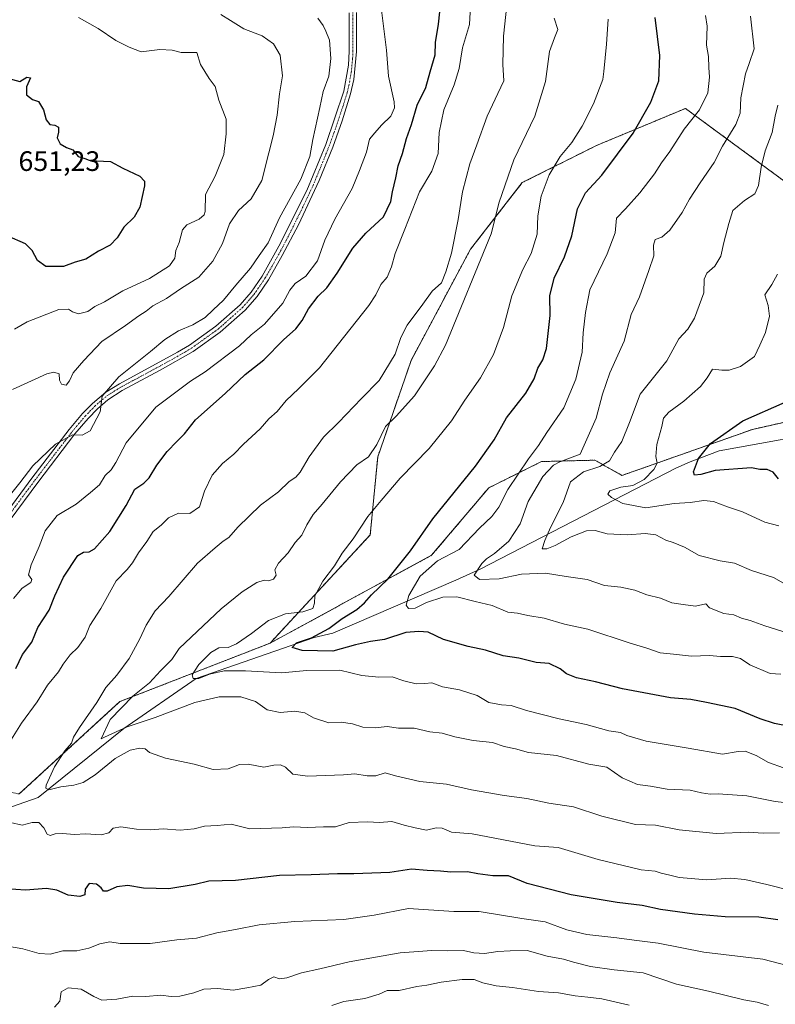
# Model space of a CAD drawing. Units: metres. Extents: x 621618 to 625086, y 4699420 to 4701794.
# Drawn here: x 624364 to 624634, y 4700218 to 4700569 of the extents above; entities that cross this region are included whole.
import ezdxf
from ezdxf.enums import TextEntityAlignment as Align

# ---------------------------------------------------------------- set-up
doc = ezdxf.new("R2010")
doc.units = ezdxf.units.M
doc.header["$MEASUREMENT"] = 0
doc.linetypes.add('TRAZO_Y_PUNTO', pattern=[1, 0.5, -0.25, 0, -0.25])
doc.linetypes.add('TRAZOS', pattern=[0.75, 0.5, -0.25])
for name, color, linetype, lineweight in [('Arbolado forestal', 92, 'TRAZOS', 0), ('Arbolado forestal CxS', 92, 'Continuous', 0), ('Camino', 19, 'Continuous', 0), ('Camino Cxs', 19, 'Continuous', 0), ('Camino eje', 39, 'TRAZO_Y_PUNTO', 13), ('Corriente natural lineal', 142, 'Continuous', 13), ('Curva de nivel maestra', 36, 'Continuous', 30), ('Curva de nivel normal', 36, 'Continuous', 0), ('Matorral', 135, 'Continuous', 0), ('Matorral CxS', 135, 'Continuous', 0), ('Rótulo de punto de cota en terreno', 19, 'Continuous', 0)]:
    doc.layers.add(name, color=color, linetype=linetype, lineweight=lineweight)
doc.styles.add('Arial', font='txt', dxfattribs={"height": 0.2})

# ---------------------------------------------------------------- blocks, each defined once
blk = doc.blocks.new('*U153')
at = {"layer": 'Arbolado forestal CxS', "color": 92, "linetype": 'Continuous', "lineweight": 0}
blk.add_polyline3d([(624364.1, 4700293.43, 618.19), (624400.01, 4700326.38, 610.86), (624453.53, 4700347.19, 602.64), (624511.16, 4700378.54, 596.62), (624531.49, 4700402.56, 598.07), (624550.3, 4700411.94, 592.06), (624569.35, 4700412.44, 586.51), (624579.02, 4700406.98, 582.23), (624625.6, 4700423.43, 572.69), (624676.75, 4700434.92, 563.12)], dxfattribs=at)
blk = doc.blocks.new('*U163')
at = {"layer": 'Curva de nivel normal', "color": 36, "linetype": 'Continuous', "lineweight": 0}
blk.add_polyline3d([(624645.27, 4700289.45, 610), (624633.58, 4700290.79, 610), (624623.52, 4700292.82, 610), (624613.35, 4700293.46, 610), (624610.5, 4700293.33, 610), (624607.39, 4700293.89, 610), (624603.33, 4700294.83, 610), (624595.14, 4700295.15, 610), (624589.17, 4700296.22, 610), (624584.61, 4700296.81, 610), (624579.04, 4700299.14, 610), (624573.65, 4700302.93, 610), (624567.15, 4700304.01, 610), (624555.72, 4700307.15, 610), (624545.66, 4700308.24, 610), (624541.04, 4700309.58, 610), (624537.04, 4700310.34, 610), (624532.8, 4700311.73, 610), (624525.97, 4700312.51, 610), (624519.43, 4700313.79, 610), (624514.94, 4700315.14, 610), (624510.48, 4700315.63, 610), (624504.93, 4700316.94, 610), (624499.37, 4700316.94, 610), (624495.27, 4700317.51, 610), (624490.96, 4700317.06, 610), (624486.66, 4700317.22, 610), (624482.88, 4700318.39, 610), (624478.95, 4700318.99, 610), (624474.49, 4700318.75, 610), (624468.99, 4700320.58, 610), (624465.94, 4700322.42, 610), (624462.35, 4700322.95, 610), (624457.18, 4700322.45, 610), (624452.55, 4700323.48, 610), (624448.3, 4700326.45, 610), (624443.16, 4700328.09, 610), (624435.39, 4700328.02, 610), (624426.73, 4700326.06, 610), (624412.56, 4700320.69, 610), (624402.62, 4700317.35, 610), (624394.56, 4700313.64, 610), (624393.31, 4700313.13, 610), (624396.54, 4700320.02, 610), (624404.67, 4700328.33, 610), (624410.57, 4700333.02, 610), (624414.45, 4700337.33, 610), (624418.5, 4700341.42, 610), (624421.12, 4700345.3, 610), (624436.09, 4700359.42, 610), (624443.58, 4700365.49, 610), (624448.88, 4700368.85, 610), (624451.39, 4700369.7, 610), (624453.03, 4700369.42, 610), (624454.81, 4700369.98, 610), (624455.7, 4700371.47, 610), (624455.26, 4700373.37, 610), (624456.56, 4700375.74, 610), (624460.04, 4700379.42, 610), (624462.45, 4700383.09, 610), (624464.92, 4700385.75, 610), (624466.68, 4700389.42, 610), (624468.88, 4700393.09, 610), (624472.14, 4700396.75, 610), (624478.68, 4700404.75, 610), (624484.43, 4700410.73, 610), (624488.66, 4700413.67, 610), (624491.6, 4700418.06, 610), (624494.75, 4700424.42, 610), (624498.54, 4700428.09, 610), (624505.04, 4700435.42, 610), (624512.21, 4700446.1, 610), (624516.14, 4700453.48, 610), (624532.41, 4700493.14, 610), (624535.25, 4700504.41, 610), (624540.44, 4700519.49, 610), (624547.95, 4700535.08, 610), (624551.77, 4700547.5, 610), (624553.22, 4700558.13, 610), (624554.96, 4700563.03, 610), (624556.17, 4700565.94, 610), (624554.82, 4700570.05, 610)], dxfattribs=at)
blk = doc.blocks.new('*U166')
at = {"layer": 'Curva de nivel normal', "color": 36, "linetype": 'Continuous', "lineweight": 0}
blk.add_polyline3d([(624635.23, 4700279.55, 615), (624629.4, 4700279.49, 615), (624624.14, 4700279.83, 615), (624612.6, 4700279.3, 615), (624599.38, 4700280.65, 615), (624590.92, 4700282.28, 615), (624583.89, 4700282.6, 615), (624571.78, 4700285.52, 615), (624561.7, 4700288.82, 615), (624552.96, 4700290.15, 615), (624545.14, 4700291.82, 615), (624536.97, 4700292.91, 615), (624525.42, 4700294.91, 615), (624516.41, 4700296.92, 615), (624506.92, 4700297.9, 615), (624498.28, 4700299.9, 615), (624494.62, 4700300.99, 615), (624491.29, 4700299.86, 615), (624488.22, 4700299.88, 615), (624483.78, 4700300.6, 615), (624479.74, 4700300.22, 615), (624466.93, 4700299.75, 615), (624461.62, 4700300.55, 615), (624459.09, 4700303.01, 615), (624457.3, 4700303.86, 615), (624454.87, 4700303.66, 615), (624451.28, 4700303.01, 615), (624445.78, 4700304.09, 615), (624442.62, 4700303.92, 615), (624438.66, 4700302.34, 615), (624433.25, 4700302.16, 615), (624426.43, 4700304.03, 615), (624416.21, 4700306.17, 615), (624410.58, 4700308.18, 615), (624408.99, 4700309.47, 615), (624407.15, 4700309.82, 615), (624403.62, 4700309.08, 615), (624398.32, 4700306.02, 615), (624391.15, 4700300.3, 615), (624386.94, 4700297.52, 615), (624383.64, 4700296.6, 615), (624378.96, 4700296.03, 615), (624374.61, 4700294.89, 615), (624373.54, 4700295.45, 615), (624373.74, 4700296.59, 615), (624376.72, 4700303.1, 615), (624380.4, 4700308.76, 615), (624382.78, 4700311.5, 615), (624383.5, 4700313.72, 615), (624385.58, 4700317.17, 615), (624391.81, 4700326.1, 615), (624395.04, 4700331.43, 615), (624398.92, 4700335.76, 615), (624403.3, 4700341.76, 615), (624407.12, 4700348.74, 615), (624409.35, 4700353.66, 615), (624412.56, 4700358.73, 615), (624417.4, 4700363.82, 615), (624427.67, 4700375.69, 615), (624434, 4700381.23, 615), (624436.88, 4700383.56, 615), (624438.88, 4700384.9, 615), (624442, 4700388.6, 615), (624450.14, 4700396.36, 615), (624456.53, 4700401.17, 615), (624460.34, 4700404.84, 615), (624462.72, 4700406.33, 615), (624464.3, 4700408.2, 615), (624467.45, 4700413.63, 615), (624472.6, 4700420.59, 615), (624477.94, 4700425.92, 615), (624486.15, 4700434.46, 615), (624492.46, 4700440.8, 615), (624498.16, 4700450.28, 615), (624500.2, 4700456.22, 615), (624502.46, 4700460.54, 615), (624508.02, 4700468.07, 615), (624511.32, 4700472.75, 615), (624514.64, 4700475.68, 615), (624516.18, 4700479.61, 615), (624518.26, 4700486.22, 615), (624520.67, 4700498.28, 615), (624522.19, 4700508.08, 615), (624524.74, 4700518.08, 615), (624527.31, 4700524.82, 615), (624530.95, 4700535.13, 615), (624534.72, 4700543.16, 615), (624536.94, 4700547.7, 615), (624536.51, 4700553.52, 615), (624536.76, 4700563.64, 615), (624538.28, 4700578.11, 615)], dxfattribs=at)
blk = doc.blocks.new('*U171')
at = {"layer": 'Curva de nivel normal', "color": 36, "linetype": 'Continuous', "lineweight": 0}
blk.add_polyline3d([(624385.29, 4700570.3, 645), (624392.28, 4700566.39, 645), (624398.6, 4700562.04, 645), (624403.28, 4700559.72, 645), (624407.62, 4700558.06, 645), (624414.22, 4700558.88, 645), (624418.6, 4700558.57, 645), (624421.83, 4700557.82, 645), (624427.38, 4700557.83, 645), (624428.75, 4700553.57, 645), (624431.86, 4700548.47, 645), (624433.93, 4700545.72, 645), (624435.33, 4700540.82, 645), (624437.95, 4700534.05, 645), (624437.94, 4700528.74, 645), (624437.08, 4700521.41, 645), (624433.95, 4700513.74, 645), (624430.57, 4700507.21, 645), (624430.39, 4700501.12, 645), (624430.09, 4700499.91, 645), (624428.28, 4700498.41, 645), (624423.87, 4700496.38, 645), (624422.32, 4700494.52, 645), (624421.08, 4700490.08, 645), (624419.96, 4700487.21, 645), (624419.62, 4700484.43, 645), (624417.75, 4700481.74, 645), (624410.52, 4700477.26, 645), (624401.05, 4700472.79, 645), (624394.46, 4700468.91, 645), (624391.11, 4700467.2, 645), (624388.63, 4700465.45, 645), (624385.29, 4700464.66, 645), (624383.14, 4700465.34, 645), (624381.68, 4700466.34, 645), (624378.26, 4700466.18, 645), (624366.94, 4700461.73, 645), (624362.39, 4700459.14, 645)], dxfattribs=at)
blk = doc.blocks.new('*U173')
at = {"layer": 'Curva de nivel normal', "color": 36, "linetype": 'Continuous', "lineweight": 0}
blk.add_polyline3d([(624637.39, 4700368.11, 585), (624633.04, 4700370.67, 585), (624625.16, 4700373.11, 585), (624619.18, 4700375.68, 585), (624614.07, 4700376.6, 585), (624606.54, 4700378.5, 585), (624601.28, 4700381.43, 585), (624597.32, 4700383.15, 585), (624594.6, 4700383.92, 585), (624591.11, 4700385.8, 585), (624587.34, 4700386.28, 585), (624580.93, 4700385.84, 585), (624573.68, 4700386.2, 585), (624569.41, 4700387.35, 585), (624566.32, 4700387.24, 585), (624560.89, 4700385.16, 585), (624555.14, 4700381.97, 585), (624552.24, 4700380.81, 585), (624550.57, 4700380.88, 585), (624551.46, 4700383.75, 585), (624553.51, 4700388.48, 585), (624558.08, 4700397.33, 585), (624560.69, 4700404.68, 585), (624565.25, 4700408.33, 585), (624571.09, 4700410.17, 585), (624574.58, 4700412.17, 585), (624576.35, 4700415.32, 585), (624578.96, 4700419.05, 585), (624581.72, 4700425.91, 585), (624585.52, 4700435.97, 585), (624595.04, 4700447.82, 585), (624599.26, 4700455.71, 585), (624602.48, 4700459.16, 585), (624604.83, 4700463.05, 585), (624608.2, 4700472.08, 585), (624608.32, 4700477, 585), (624609.33, 4700479.09, 585), (624612.12, 4700481.59, 585), (624614.22, 4700485.13, 585), (624615.38, 4700490.1, 585), (624617.13, 4700496.77, 585), (624618.57, 4700501.41, 585), (624622.73, 4700505.08, 585), (624626.4, 4700507.41, 585), (624627.74, 4700510.41, 585), (624628.6, 4700516.89, 585), (624630.12, 4700522.68, 585), (624632.52, 4700529.23, 585), (624633.68, 4700535.06, 585), (624634.58, 4700539.01, 585)], dxfattribs=at)
blk = doc.blocks.new('*U180')
at = {"layer": 'Curva de nivel normal', "color": 36, "linetype": 'Continuous', "lineweight": 0}
for points in [[(624470.55, 4700570.07, 635), (624472.52, 4700567.4, 635), (624473.4, 4700565.35, 635), (624474.73, 4700562.21, 635), (624475.24, 4700555.69, 635), (624474.47, 4700549.4, 635), (624472.47, 4700543.89, 635), (624471.28, 4700538.22, 635), (624468.78, 4700526.72, 635), (624467.74, 4700520.77, 635), (624464.54, 4700512.68, 635), (624456.93, 4700498.86, 635), (624452.81, 4700489.93, 635), (624449.62, 4700485.37, 635), (624446.57, 4700480.95, 635), (624441.34, 4700474.88, 635), (624436.95, 4700469.55, 635), (624433.28, 4700466.01, 635), (624430.46, 4700463.3, 635), (624426, 4700460.69, 635), (624420.88, 4700458.53, 635), (624415.97, 4700455.51, 635), (624410.89, 4700451.22, 635), (624399.6, 4700442.2, 635), (624393.66, 4700435.27, 635), (624392.93, 4700429.72, 635), (624389.44, 4700422.87, 635), (624386.59, 4700421.38, 635), (624383.14, 4700421.45, 635), (624377.09, 4700418.19, 635), (624369.01, 4700410.42, 635), (624364.36, 4700404.34, 635), (624358.03, 4700396.48, 635)], [(624376.63, 4700217.41, 635), (624378.56, 4700219.59, 635), (624379.03, 4700222.92, 635), (624381.56, 4700224.28, 635), (624386.15, 4700223.87, 635), (624390.75, 4700221.23, 635), (624393.61, 4700219.86, 635), (624398.96, 4700220.24, 635), (624404.62, 4700221.31, 635), (624409.28, 4700221.26, 635), (624414.55, 4700221.65, 635), (624418.31, 4700221.22, 635), (624421.4, 4700221.4, 635), (624426.34, 4700222.51, 635), (624429.97, 4700223.78, 635), (624434.97, 4700224.04, 635), (624440.34, 4700223.48, 635), (624445.21, 4700224.31, 635), (624450.28, 4700225.3, 635), (624452.95, 4700227.29, 635), (624454.93, 4700228.18, 635), (624456.86, 4700227.54, 635), (624459.56, 4700227.82, 635), (624464.79, 4700229.68, 635), (624471.34, 4700231.04, 635), (624481.8, 4700233.57, 635), (624499.95, 4700236.78, 635), (624511.27, 4700237.65, 635), (624516.94, 4700237.52, 635), (624522.48, 4700237.68, 635), (624526.24, 4700236.84, 635), (624529.98, 4700236.5, 635), (624534.7, 4700237.24, 635), (624539.13, 4700237.46, 635), (624545.18, 4700237.61, 635), (624552.39, 4700235.57, 635), (624558.22, 4700234.52, 635), (624561.71, 4700233.41, 635), (624567.75, 4700231.92, 635), (624576.21, 4700230.71, 635), (624586.52, 4700229.61, 635), (624598.45, 4700225.67, 635), (624609.91, 4700223.14, 635), (624622.51, 4700220.05, 635), (624627.24, 4700219.25, 635), (624631.21, 4700218.03, 635)]]:
    blk.add_polyline3d(points, dxfattribs=at)
blk = doc.blocks.new('*U181')
at = {"layer": 'Curva de nivel normal', "color": 36, "linetype": 'Continuous', "lineweight": 0}
for points in [[(624436.03, 4700571.33, 640), (624439.39, 4700569.18, 640), (624444.16, 4700566.28, 640), (624450.7, 4700563.75, 640), (624454.75, 4700560.94, 640), (624457.11, 4700556.83, 640), (624458.02, 4700549.51, 640), (624456.96, 4700543, 640), (624456.13, 4700535.41, 640), (624454.71, 4700528.08, 640), (624453.06, 4700522, 640), (624450.66, 4700512.1, 640), (624446.83, 4700505.67, 640), (624442.34, 4700501.41, 640), (624439.04, 4700496.74, 640), (624436.62, 4700489.74, 640), (624433.14, 4700483.41, 640), (624428.18, 4700477.74, 640), (624421.59, 4700473.5, 640), (624416.62, 4700470.1, 640), (624411.73, 4700467.5, 640), (624409.4, 4700465.57, 640), (624406.74, 4700463.93, 640), (624401.96, 4700460.4, 640), (624393.6, 4700454.76, 640), (624387.16, 4700448.03, 640), (624383.35, 4700443.61, 640), (624382.04, 4700440.76, 640), (624380.81, 4700439.16, 640), (624379.14, 4700439.49, 640), (624378.5, 4700440.96, 640), (624378.39, 4700443.18, 640), (624376.41, 4700443.78, 640), (624373.94, 4700443.19, 640), (624361.75, 4700437.61, 640)], [(624475.57, 4700218.06, 640), (624479.9, 4700219.39, 640), (624487.28, 4700220.55, 640), (624492.45, 4700222.09, 640), (624495.28, 4700223.33, 640), (624499.59, 4700223.38, 640), (624505.84, 4700224.82, 640), (624509.39, 4700225.24, 640), (624514.53, 4700226.28, 640), (624522.09, 4700227.33, 640), (624526.33, 4700227.23, 640), (624529.42, 4700226.07, 640), (624534.15, 4700224.97, 640), (624540.02, 4700224.39, 640), (624549.28, 4700223, 640), (624556.42, 4700222.58, 640), (624562.28, 4700221.44, 640), (624566.88, 4700221.04, 640), (624571.86, 4700220.36, 640), (624581.59, 4700218.09, 640)]]:
    blk.add_polyline3d(points, dxfattribs=at)
blk = doc.blocks.new('*U182')
at = {"layer": 'Curva de nivel normal', "color": 36, "linetype": 'Continuous', "lineweight": 0}
for points in [[(624525.17, 4700576.73, 620), (624524.69, 4700567.73, 620), (624522.16, 4700559.41, 620), (624520.92, 4700552.11, 620), (624519.24, 4700546.32, 620), (624515.54, 4700537.4, 620), (624513.89, 4700529.32, 620), (624513.44, 4700521.74, 620), (624511.18, 4700515.51, 620), (624506.78, 4700508.16, 620), (624501.63, 4700494.85, 620), (624498.14, 4700486.08, 620), (624496.88, 4700481.41, 620), (624495.28, 4700477.74, 620), (624492.99, 4700475.08, 620), (624491.23, 4700471.41, 620), (624488.78, 4700467.58, 620), (624471.16, 4700445.42, 620), (624463.64, 4700437.84, 620), (624459.28, 4700433.77, 620), (624456.03, 4700429.84, 620), (624453.11, 4700427.23, 620), (624449.98, 4700423.67, 620), (624444.1, 4700418.1, 620), (624440.58, 4700414.57, 620), (624436.61, 4700411.29, 620), (624432.93, 4700407.09, 620), (624430.22, 4700401.39, 620), (624428.44, 4700395.86, 620), (624424.95, 4700393.4, 620), (624420.95, 4700393.51, 620), (624417.28, 4700391.91, 620), (624414.71, 4700389.31, 620), (624411.81, 4700387.03, 620), (624409.55, 4700383.42, 620), (624406.61, 4700379.42, 620), (624404.54, 4700375.79, 620), (624402.55, 4700373.52, 620), (624398.63, 4700369.38, 620), (624393.24, 4700359.53, 620), (624389.28, 4700353.54, 620), (624387.64, 4700349.39, 620), (624385.03, 4700345.62, 620), (624382.24, 4700343.06, 620), (624379.75, 4700339.76, 620), (624378.08, 4700336.92, 620), (624374.24, 4700332.27, 620), (624370.45, 4700326.33, 620), (624364.91, 4700318.7, 620), (624359.54, 4700310.17, 620)], [(624361.01, 4700283.29, 620), (624365.15, 4700282.34, 620), (624368.72, 4700283.23, 620), (624371.15, 4700283.28, 620), (624372.93, 4700281.34, 620), (624374.12, 4700279.06, 620), (624375.16, 4700278.6, 620), (624376.96, 4700279.27, 620), (624379.5, 4700279.36, 620), (624383.83, 4700278.98, 620), (624387.79, 4700279.26, 620), (624393.31, 4700278.9, 620), (624396.06, 4700279.63, 620), (624397.6, 4700281.22, 620), (624400.38, 4700281.77, 620), (624405.88, 4700280.87, 620), (624410.82, 4700280.68, 620), (624415.41, 4700280.96, 620), (624421.45, 4700280.48, 620), (624426.54, 4700281, 620), (624430.12, 4700281.93, 620), (624434.74, 4700282.21, 620), (624439.62, 4700282.67, 620), (624446.28, 4700281.06, 620), (624457.89, 4700281.36, 620), (624461.85, 4700281.67, 620), (624466.89, 4700281.46, 620), (624472.55, 4700281.72, 620), (624476.86, 4700281.76, 620), (624481.69, 4700283.21, 620), (624488.23, 4700283.53, 620), (624492.62, 4700283.27, 620), (624496.95, 4700283.65, 620), (624501.32, 4700282.27, 620), (624505.23, 4700281.38, 620), (624509.38, 4700280.56, 620), (624512.71, 4700281.32, 620), (624514.94, 4700281.3, 620), (624518.26, 4700279.76, 620), (624525.55, 4700279.2, 620), (624547.9, 4700274.93, 620), (624556.28, 4700274.29, 620), (624570.53, 4700270.02, 620), (624585.8, 4700266.43, 620), (624590.89, 4700265.96, 620), (624592.93, 4700265.23, 620), (624596.02, 4700264.52, 620), (624599.45, 4700263.61, 620), (624609.27, 4700262.84, 620), (624617.66, 4700263.42, 620), (624622.86, 4700262.92, 620), (624630.71, 4700261.21, 620), (624653.59, 4700255.36, 620)]]:
    blk.add_polyline3d(points, dxfattribs=at)
blk = doc.blocks.new('*U191')
at = {"layer": 'Curva de nivel normal', "color": 36, "linetype": 'Continuous', "lineweight": 0}
blk.add_polyline3d([(624634.92, 4700389.06, 580), (624629.96, 4700390.32, 580), (624621.93, 4700394.04, 580), (624616.6, 4700395.81, 580), (624611.6, 4700397.65, 580), (624608.26, 4700398.04, 580), (624603.28, 4700397.36, 580), (624597.66, 4700396.94, 580), (624587.57, 4700395.41, 580), (624579.36, 4700397.05, 580), (624575.23, 4700399.18, 580), (624574, 4700400.36, 580), (624574.66, 4700401.53, 580), (624578.59, 4700402.86, 580), (624582.9, 4700403.47, 580), (624586.93, 4700405.6, 580), (624590.4, 4700409.06, 580), (624591.53, 4700411.42, 580), (624591.04, 4700413.75, 580), (624591.48, 4700418.09, 580), (624593.2, 4700424.42, 580), (624593.84, 4700427.39, 580), (624595.72, 4700429.58, 580), (624601.1, 4700433.54, 580), (624607.01, 4700438.71, 580), (624609.4, 4700441.84, 580), (624611.34, 4700444.9, 580), (624614.6, 4700444.54, 580), (624617.26, 4700444.51, 580), (624621.31, 4700445.88, 580), (624626.3, 4700449.4, 580), (624628.2, 4700453.41, 580), (624630.13, 4700457.93, 580), (624631.64, 4700463.82, 580), (624631.1, 4700467.6, 580), (624629.94, 4700471.41, 580), (624632.49, 4700475.08, 580), (624634.52, 4700478.74, 580)], dxfattribs=at)
blk = doc.blocks.new('*U193')
at = {"layer": 'Curva de nivel normal', "color": 36, "linetype": 'Continuous', "lineweight": 0}
blk.add_polyline3d([(624642.42, 4700349.48, 590), (624629.9, 4700353.41, 590), (624624.77, 4700355.32, 590), (624621.64, 4700356.14, 590), (624618.87, 4700357.36, 590), (624615.39, 4700357.79, 590), (624610.27, 4700359.76, 590), (624608.86, 4700361.21, 590), (624605.27, 4700360.42, 590), (624600.78, 4700360.94, 590), (624596.81, 4700361.63, 590), (624592.74, 4700363.22, 590), (624587.93, 4700364.41, 590), (624583.61, 4700366.09, 590), (624578.66, 4700367.14, 590), (624572.82, 4700367.79, 590), (624566.58, 4700369.88, 590), (624559.14, 4700370.94, 590), (624551.72, 4700372.2, 590), (624543.2, 4700371.85, 590), (624535.21, 4700370.17, 590), (624528.16, 4700369.93, 590), (624526.37, 4700371.45, 590), (624529.02, 4700375.56, 590), (624530.68, 4700377.31, 590), (624533.54, 4700379.14, 590), (624538.63, 4700383.52, 590), (624542.69, 4700389.73, 590), (624545.52, 4700397.75, 590), (624550.77, 4700406.64, 590), (624554.66, 4700410.69, 590), (624556.9, 4700411.89, 590), (624564.1, 4700414.58, 590), (624569.8, 4700427.39, 590), (624572.04, 4700436, 590), (624574.73, 4700443.59, 590), (624579.77, 4700454.92, 590), (624582.27, 4700464.41, 590), (624585.21, 4700470.73, 590), (624588.57, 4700480.01, 590), (624590.34, 4700485.3, 590), (624590.22, 4700489.05, 590), (624590.9, 4700491.14, 590), (624593.2, 4700491.98, 590), (624596.04, 4700494.47, 590), (624600.42, 4700500.71, 590), (624603.05, 4700505.51, 590), (624606.86, 4700511.34, 590), (624611.92, 4700518.58, 590), (624614.8, 4700524.39, 590), (624619.61, 4700532.14, 590), (624621.12, 4700536.18, 590), (624621.39, 4700541.67, 590), (624623.05, 4700550.22, 590), (624624.36, 4700553.84, 590), (624626.13, 4700559.11, 590), (624624.82, 4700570.69, 590)], dxfattribs=at)
blk = doc.blocks.new('*U194')
at = {"layer": 'Curva de nivel normal', "color": 36, "linetype": 'Continuous', "lineweight": 0}
for points in [[(624644.34, 4700230.67, 630), (624629.26, 4700234.52, 630), (624608.19, 4700237.03, 630), (624591.93, 4700240.28, 630), (624583.35, 4700241.3, 630), (624577.23, 4700242.19, 630), (624566.47, 4700243.38, 630), (624559.39, 4700245.05, 630), (624551.6, 4700247.8, 630), (624543.34, 4700249.01, 630), (624528.15, 4700251.58, 630), (624519.12, 4700251.52, 630), (624502.94, 4700252.55, 630), (624490.68, 4700250.23, 630), (624479.85, 4700248.68, 630), (624462.42, 4700248, 630), (624449.62, 4700246.76, 630), (624441.28, 4700245.06, 630), (624434.62, 4700243.9, 630), (624427.37, 4700242, 630), (624420.32, 4700241.48, 630), (624410.77, 4700240.07, 630), (624400.12, 4700240.08, 630), (624396.37, 4700240.66, 630), (624392.88, 4700240.06, 630), (624388.96, 4700238.41, 630), (624384.71, 4700237.46, 630), (624379.64, 4700237.5, 630), (624375.19, 4700236.37, 630), (624371.19, 4700236.61, 630), (624365.43, 4700238.19, 630), (624360.63, 4700239, 630)], [(624362.09, 4700363.14, 630), (624365.13, 4700366.83, 630), (624368.29, 4700368.87, 630), (624368.62, 4700369.89, 630), (624367.41, 4700371.59, 630), (624368.32, 4700375.11, 630), (624371.24, 4700381.65, 630), (624373.41, 4700387.3, 630), (624377.63, 4700392.7, 630), (624384.44, 4700396.81, 630), (624389.57, 4700400.93, 630), (624392.74, 4700403.69, 630), (624394.79, 4700406.99, 630), (624396.86, 4700409.02, 630), (624398.6, 4700411.64, 630), (624402.26, 4700418.58, 630), (624412.86, 4700431.31, 630), (624425.22, 4700440.64, 630), (624430.38, 4700443.97, 630), (624442.62, 4700453.26, 630), (624446.78, 4700457.1, 630), (624451.62, 4700460.98, 630), (624458.09, 4700468.47, 630), (624460.63, 4700473.08, 630), (624462.5, 4700475.41, 630), (624466.27, 4700478.02, 630), (624470.48, 4700483.49, 630), (624473.11, 4700490.86, 630), (624476.66, 4700498.35, 630), (624482.82, 4700509.28, 630), (624485.46, 4700515.73, 630), (624487.9, 4700522.3, 630), (624489.01, 4700526.89, 630), (624490.91, 4700529.2, 630), (624493.28, 4700531.9, 630), (624496.58, 4700535.1, 630), (624497.87, 4700538.06, 630), (624497.84, 4700540.18, 630), (624495.73, 4700549.37, 630), (624495.03, 4700558.6, 630), (624493.29, 4700572.93, 630)]]:
    blk.add_polyline3d(points, dxfattribs=at)
blk = doc.blocks.new('*U199')
at = {"layer": 'Curva de nivel normal', "color": 36, "linetype": 'Continuous', "lineweight": 0}
blk.add_polyline3d([(624635.68, 4700336.18, 595), (624631.85, 4700336.35, 595), (624624.61, 4700339.44, 595), (624621.31, 4700341.69, 595), (624618.47, 4700342.48, 595), (624614.11, 4700342.42, 595), (624610.2, 4700342.77, 595), (624603.81, 4700342.58, 595), (624597.4, 4700343.22, 595), (624592.67, 4700343.78, 595), (624587.85, 4700345.42, 595), (624581.9, 4700347.15, 595), (624566.9, 4700352.18, 595), (624558.57, 4700354, 595), (624551.29, 4700356.11, 595), (624545.4, 4700357.04, 595), (624541.79, 4700357.88, 595), (624538.34, 4700358.3, 595), (624532.69, 4700360.59, 595), (624526.66, 4700362.03, 595), (624520.19, 4700363.72, 595), (624515.12, 4700363.64, 595), (624509.37, 4700361.64, 595), (624505.23, 4700359.63, 595), (624502.93, 4700359.54, 595), (624502.12, 4700360.74, 595), (624503, 4700364.25, 595), (624507.08, 4700371.05, 595), (624513.25, 4700376.56, 595), (624520.94, 4700380.55, 595), (624528.27, 4700388.18, 595), (624532.64, 4700392.38, 595), (624535.07, 4700395.73, 595), (624538.3, 4700401.96, 595), (624545.68, 4700412.96, 595), (624549.29, 4700417.68, 595), (624552.26, 4700422.33, 595), (624558.32, 4700431.06, 595), (624562.61, 4700441.34, 595), (624564.83, 4700450.97, 595), (624565.23, 4700457.8, 595), (624566.04, 4700465.08, 595), (624567.51, 4700473.14, 595), (624573.78, 4700485.98, 595), (624576.54, 4700493.47, 595), (624577.1, 4700498.74, 595), (624580.31, 4700502.08, 595), (624585.38, 4700507.74, 595), (624590.61, 4700514.59, 595), (624593.14, 4700518.48, 595), (624596.1, 4700522.52, 595), (624601.15, 4700530.44, 595), (624606.65, 4700537.33, 595), (624609.67, 4700543.4, 595), (624610.2, 4700549.03, 595), (624609.98, 4700552.5, 595), (624609.88, 4700556.4, 595), (624609.1, 4700560.41, 595), (624609.35, 4700567.2, 595), (624608.83, 4700570.97, 595)], dxfattribs=at)
blk = doc.blocks.new('*U200')
at = {"layer": 'Curva de nivel normal', "color": 36, "linetype": 'Continuous', "lineweight": 0}
blk.add_polyline3d([(624636.6, 4700302.76, 605), (624631.26, 4700304.67, 605), (624626.86, 4700307.17, 605), (624622.96, 4700308.71, 605), (624620.4, 4700308.6, 605), (624614.87, 4700307.62, 605), (624602.58, 4700309.75, 605), (624587.7, 4700312.2, 605), (624580.78, 4700314.27, 605), (624578.53, 4700315.35, 605), (624574.36, 4700315.99, 605), (624566.29, 4700318.17, 605), (624556.59, 4700320.18, 605), (624545, 4700323.15, 605), (624539.46, 4700324.93, 605), (624536.01, 4700325.16, 605), (624531.59, 4700326.08, 605), (624527.44, 4700328.5, 605), (624521.09, 4700330.6, 605), (624515.08, 4700331.68, 605), (624511.22, 4700333.01, 605), (624508.78, 4700332.77, 605), (624505.68, 4700332.71, 605), (624501.28, 4700333.76, 605), (624497.03, 4700335.18, 605), (624492.32, 4700335.11, 605), (624486.32, 4700335.72, 605), (624478.44, 4700337.54, 605), (624466.62, 4700337.51, 605), (624457.65, 4700336.65, 605), (624444.75, 4700337.34, 605), (624437.16, 4700337.31, 605), (624431.99, 4700336.14, 605), (624428.16, 4700334.64, 605), (624426.18, 4700334.61, 605), (624425.76, 4700335.94, 605), (624428.13, 4700339.61, 605), (624432.4, 4700343.85, 605), (624435.28, 4700345.48, 605), (624438.62, 4700345.69, 605), (624441.62, 4700347.01, 605), (624446.95, 4700350.62, 605), (624452.95, 4700355.23, 605), (624459.1, 4700357.62, 605), (624465.27, 4700358.42, 605), (624468.82, 4700359.56, 605), (624469.42, 4700361.42, 605), (624469.5, 4700364.09, 605), (624472.31, 4700369.34, 605), (624476.47, 4700374.75, 605), (624479.29, 4700379.34, 605), (624483.14, 4700384.42, 605), (624488.46, 4700392.42, 605), (624493.12, 4700398.11, 605), (624499.91, 4700406.06, 605), (624510.28, 4700416.62, 605), (624518.19, 4700426.45, 605), (624522.95, 4700433.8, 605), (624528.59, 4700441.85, 605), (624533.19, 4700450.08, 605), (624536.75, 4700459.8, 605), (624539.72, 4700471.08, 605), (624543.65, 4700480.41, 605), (624546.59, 4700486.08, 605), (624548.78, 4700493.08, 605), (624549.01, 4700499.58, 605), (624550.24, 4700506.56, 605), (624553.11, 4700514.14, 605), (624556.98, 4700520.76, 605), (624561.08, 4700525.74, 605), (624564.84, 4700531.54, 605), (624568.81, 4700539.44, 605), (624572.19, 4700548.17, 605), (624572.54, 4700551, 605), (624573.54, 4700560.73, 605), (624574.15, 4700569.69, 605)], dxfattribs=at)
blk = doc.blocks.new('*U201')
at = {"layer": 'Curva de nivel maestra', "color": 36, "linetype": 'Continuous', "lineweight": 30}
blk.add_polyline3d([(624638.85, 4700317.52, 600), (624633.34, 4700318.52, 600), (624628.25, 4700320.25, 600), (624619.4, 4700323.9, 600), (624609.21, 4700326.04, 600), (624603.57, 4700327.07, 600), (624596.33, 4700327.67, 600), (624579.24, 4700330.91, 600), (624569.62, 4700333.45, 600), (624562.84, 4700334.8, 600), (624559.24, 4700336.26, 600), (624556.95, 4700338.08, 600), (624553.02, 4700339.92, 600), (624548.42, 4700340.26, 600), (624542.19, 4700341.87, 600), (624536.68, 4700342.73, 600), (624530.41, 4700344.71, 600), (624524.22, 4700345.98, 600), (624515.35, 4700348.45, 600), (624509.97, 4700351.12, 600), (624506.54, 4700351.4, 600), (624501.99, 4700350.95, 600), (624494.36, 4700348.55, 600), (624489.31, 4700347.79, 600), (624484.04, 4700346.56, 600), (624475.87, 4700344.34, 600), (624464.94, 4700344.53, 600), (624461.45, 4700345.61, 600), (624463.02, 4700347.29, 600), (624468.29, 4700349.05, 600), (624474.48, 4700352.4, 600), (624479.31, 4700355.97, 600), (624484.45, 4700359.18, 600), (624487.24, 4700361.55, 600), (624489.68, 4700364.49, 600), (624495.52, 4700370, 600), (624503.56, 4700380.13, 600), (624511.6, 4700391.5, 600), (624526.74, 4700410.3, 600), (624533.45, 4700419.7, 600), (624537.86, 4700427.56, 600), (624544.7, 4700436.37, 600), (624547.68, 4700441.42, 600), (624549.04, 4700445.22, 600), (624550.8, 4700448.27, 600), (624552.07, 4700452.21, 600), (624553.39, 4700464.08, 600), (624553.27, 4700470.98, 600), (624554.88, 4700477.36, 600), (624558.54, 4700484.98, 600), (624561.12, 4700492.41, 600), (624563.17, 4700502.08, 600), (624565.96, 4700507.74, 600), (624571.82, 4700514.08, 600), (624582.98, 4700529.08, 600), (624589.31, 4700540.07, 600), (624592.12, 4700547.73, 600), (624592.57, 4700556.73, 600), (624590.83, 4700570.24, 600)], dxfattribs=at)
blk = doc.blocks.new('*U204')
at = {"layer": 'Curva de nivel maestra', "color": 36, "linetype": 'Continuous', "lineweight": 30}
blk.add_polyline3d([(624359.54, 4700548.72, 650), (624364.36, 4700547.42, 650), (624366.82, 4700548.96, 650), (624368.15, 4700548.75, 650), (624366.72, 4700545.6, 650), (624366.66, 4700542.75, 650), (624368.83, 4700541.04, 650), (624370.97, 4700540.38, 650), (624372.78, 4700537.4, 650), (624373.71, 4700533.82, 650), (624375.06, 4700532.12, 650), (624376.86, 4700531.9, 650), (624378.08, 4700531.18, 650), (624378.07, 4700529.41, 650), (624377.59, 4700527.35, 650), (624378.75, 4700525.21, 650), (624380.95, 4700523.92, 650), (624383.17, 4700523.11, 650), (624385.15, 4700520.69, 650), (624387.5, 4700520.05, 650), (624389.05, 4700519.42, 650), (624391.64, 4700519.13, 650), (624396.61, 4700518.99, 650), (624401, 4700516.57, 650), (624407.11, 4700513.67, 650), (624408.77, 4700511.89, 650), (624408.76, 4700510.28, 650), (624407.15, 4700502.6, 650), (624405.13, 4700499.06, 650), (624401.44, 4700495.57, 650), (624399.03, 4700491.77, 650), (624396.57, 4700489.13, 650), (624392.42, 4700487, 650), (624387.81, 4700484.08, 650), (624384.11, 4700483.01, 650), (624379.85, 4700481.44, 650), (624373.62, 4700481.45, 650), (624370.61, 4700483.59, 650), (624368.75, 4700487.2, 650), (624366.3, 4700489.63, 650), (624359.83, 4700492.44, 650)], dxfattribs=at)
blk = doc.blocks.new('*U210')
at = {"layer": 'Curva de nivel maestra', "color": 36, "linetype": 'Continuous', "lineweight": 30}
blk.add_polyline3d([(624634.85, 4700405.75, 575), (624632.96, 4700408.22, 575), (624630.82, 4700409.13, 575), (624628.14, 4700409.06, 575), (624625.14, 4700409.75, 575), (624612.26, 4700408.78, 575), (624607.19, 4700407.39, 575), (624604.82, 4700407.06, 575), (624604.54, 4700408.34, 575), (624606.35, 4700413.09, 575), (624610.59, 4700418.35, 575), (624622.1, 4700426.46, 575), (624637.15, 4700433.08, 575)], dxfattribs=at)
blk = doc.blocks.new('*U211')
at = {"layer": 'Curva de nivel maestra', "color": 36, "linetype": 'Continuous', "lineweight": 30}
for points in [[(624634.64, 4700248.55, 625), (624627.78, 4700249.5, 625), (624615.77, 4700249.62, 625), (624604.88, 4700250.53, 625), (624592.76, 4700252.22, 625), (624586.27, 4700253.65, 625), (624577.27, 4700254.77, 625), (624560.94, 4700257.48, 625), (624545.27, 4700261.48, 625), (624538.61, 4700264.22, 625), (624532.94, 4700264.25, 625), (624527.61, 4700264.93, 625), (624523.94, 4700265.66, 625), (624517.94, 4700265.54, 625), (624514.35, 4700265.94, 625), (624509.59, 4700266.15, 625), (624504.02, 4700266.62, 625), (624496.28, 4700265.45, 625), (624483.45, 4700264.93, 625), (624477.53, 4700265.01, 625), (624468.17, 4700264.65, 625), (624456.86, 4700264.34, 625), (624441.17, 4700262.54, 625), (624431.69, 4700262.33, 625), (624426.8, 4700261.18, 625), (624417.44, 4700259.59, 625), (624408.4, 4700259.88, 625), (624402.85, 4700260.84, 625), (624398.92, 4700260.27, 625), (624395.47, 4700258.76, 625), (624394.1, 4700258.73, 625), (624393.32, 4700260, 625), (624391.62, 4700261.33, 625), (624389.04, 4700261.52, 625), (624387.64, 4700259.47, 625), (624387.46, 4700257.44, 625), (624385.72, 4700256.87, 625), (624381.6, 4700257.31, 625), (624377.49, 4700259.16, 625), (624373.87, 4700259.77, 625), (624366.4, 4700259.08, 625), (624359.45, 4700259.57, 625)], [(624362.94, 4700338.16, 625), (624365.28, 4700343.11, 625), (624368.58, 4700347.59, 625), (624370.75, 4700352.74, 625), (624374.76, 4700358.92, 625), (624376.84, 4700364.09, 625), (624379.87, 4700370.7, 625), (624384.96, 4700378.48, 625), (624386.98, 4700379.66, 625), (624389.06, 4700379.78, 625), (624390.98, 4700380.82, 625), (624396.46, 4700387.07, 625), (624402.29, 4700396.31, 625), (624405.35, 4700402.12, 625), (624408.49, 4700404.24, 625), (624410.42, 4700406.13, 625), (624413.15, 4700410.69, 625), (624416.85, 4700415.48, 625), (624420.28, 4700419.13, 625), (624423.04, 4700421.79, 625), (624427, 4700426.82, 625), (624437.55, 4700436.18, 625), (624444.72, 4700443.02, 625), (624451.36, 4700448.24, 625), (624458.35, 4700455.38, 625), (624462.74, 4700459.31, 625), (624464.98, 4700462.2, 625), (624467.28, 4700466.44, 625), (624470.73, 4700470.95, 625), (624473.74, 4700473.86, 625), (624477.52, 4700479.14, 625), (624483.09, 4700488.09, 625), (624487.74, 4700493.39, 625), (624493.96, 4700499.24, 625), (624496.65, 4700504.72, 625), (624497.2, 4700508.08, 625), (624498.4, 4700513.08, 625), (624499.22, 4700517.42, 625), (624500.82, 4700521.78, 625), (624502.17, 4700527.09, 625), (624504.03, 4700532.08, 625), (624506, 4700539.07, 625), (624509.07, 4700545.28, 625), (624510.61, 4700550.94, 625), (624512.42, 4700556.95, 625), (624512.52, 4700561.4, 625), (624513.55, 4700567.86, 625), (624515.12, 4700582.24, 625)]]:
    blk.add_polyline3d(points, dxfattribs=at)

msp = doc.modelspace()

# ---------------------------------------------------------------- linework, layer by layer
at = {"layer": 'Arbolado forestal', "color": 92, "linetype": 'TRAZOS', "lineweight": 0}
for points in [[(624695.27, 4700600.51, 576.09), (624689.99, 4700559.73, 571.21), (624697.82, 4700527.55, 568.99), (624699.17, 4700515.09, 568.54), (624699.79, 4700509.33, 568.72), (624700.41, 4700503.57, 568.81), (624702.13, 4700487.66, 566.8), (624703.11, 4700478.56, 566.16), (624703.42, 4700475.73, 565.85), (624702.71, 4700475.22, 565.71), (624688.25, 4700464.89, 560.04), (624684.91, 4700462.51, 560.96), (624663.76, 4700482.33, 569.27), (624646.58, 4700504.81, 578.14), (624622.82, 4700522.28, 587.21), (624601.64, 4700537.85, 596.6), (624569.92, 4700524.63, 602.34), (624543.48, 4700511.41, 608), (624524.97, 4700487.62, 611.62), (624503.82, 4700447.96, 612.22), (624491.93, 4700413.6, 608.64), (624489.28, 4700385.84, 603.67), (624453.53, 4700347.19, 602.64)], [(624453.53, 4700347.19, 602.64), (624511.16, 4700378.54, 596.62), (624531.49, 4700402.56, 598.07), (624550.3, 4700411.94, 592.06), (624569.35, 4700412.44, 586.51), (624579.02, 4700406.98, 582.23), (624625.6, 4700423.43, 572.69), (624676.75, 4700434.92, 563.12)], [(624281.73, 4700316.39, 631.24), (624331.65, 4700316.39, 624.72), (624347.49, 4700296.81, 620.98), (624364.1, 4700293.43, 618.19), (624400.01, 4700326.38, 610.86), (624453.53, 4700347.19, 602.64)]]:
    msp.add_polyline3d(points, dxfattribs=at)
at = {"layer": 'Arbolado forestal CxS', "color": 92, "linetype": 'Continuous', "lineweight": 0}
msp.add_polyline3d([(624695.27, 4700600.51, 576.09), (624689.99, 4700559.73, 571.21), (624697.82, 4700527.55, 568.99), (624703.42, 4700475.73, 565.85), (624684.91, 4700462.51, 560.96), (624663.76, 4700482.33, 569.27), (624646.58, 4700504.81, 578.14), (624622.82, 4700522.28, 587.21), (624601.64, 4700537.85, 596.6), (624569.92, 4700524.63, 602.34), (624543.48, 4700511.41, 608), (624524.97, 4700487.62, 611.62), (624503.83, 4700447.96, 612.22), (624491.93, 4700413.6, 608.64), (624489.28, 4700385.84, 603.67), (624453.53, 4700347.19, 602.64), (624400.01, 4700326.38, 610.86), (624364.1, 4700293.43, 618.19)], dxfattribs=at)
at = {"layer": 'Camino', "color": 19, "linetype": 'Continuous', "lineweight": 0}
for points in [[(624359.05, 4700393.13, 633.85), (624368.66, 4700406.08, 634.15), (624381.94, 4700423.42, 635.28), (624386.71, 4700429.04, 635.42), (624390.19, 4700432.62, 635.32), (624395.04, 4700436.73, 634.82), (624399.85, 4700439.7, 634.35), (624420.57, 4700450.9, 633.2), (624424.84, 4700453.49, 632.98), (624434.19, 4700460.18, 633.15), (624442.83, 4700467.82, 632.83), (624446.83, 4700472.4, 632.89), (624450.72, 4700478.09, 632.87), (624456.73, 4700488.7, 632.81), (624466.66, 4700508.62, 633.27), (624473.44, 4700524.99, 633.51), (624479.82, 4700543.95, 633.62), (624481.52, 4700553.26, 633.48), (624481.8, 4700558.25, 633.24), (624481.78, 4700571.99, 632.35)], [(624484.39, 4700572.08, 631.92), (624484.42, 4700558.18, 632.85), (624483.47, 4700548.18, 633.13), (624482.28, 4700543.02, 633.14), (624479.3, 4700533.46, 632.59), (624475.88, 4700524.08, 632.88), (624471.07, 4700512.1, 632.82), (624463.63, 4700496.35, 632.76), (624457.91, 4700485.38, 632.27), (624452.94, 4700476.71, 632.24), (624448.9, 4700470.8, 632.42), (624444.68, 4700465.98, 632.64), (624435.81, 4700458.13, 632.75), (624426.14, 4700451.22, 632.81), (624414.35, 4700444.51, 633.01), (624400.81, 4700437.24, 633.97), (624395.73, 4700434, 634.6), (624391.97, 4700430.71, 635.03), (624388.65, 4700427.28, 635.16), (624383.97, 4700421.78, 634.96), (624370.74, 4700404.5, 633.75), (624360.89, 4700391.23, 633.37)]]:
    msp.add_polyline3d(points, dxfattribs=at)
at = {"layer": 'Camino Cxs', "color": 19, "linetype": 'Continuous', "lineweight": 0}
for points in [[(624359.05, 4700393.13, 633.85), (624368.66, 4700406.08, 634.15), (624381.94, 4700423.42, 635.28), (624386.71, 4700429.04, 635.42), (624390.19, 4700432.62, 635.32), (624395.04, 4700436.73, 634.82), (624399.85, 4700439.7, 634.35), (624420.57, 4700450.9, 633.2), (624424.84, 4700453.49, 632.98), (624434.19, 4700460.18, 633.15), (624442.83, 4700467.82, 632.83), (624446.83, 4700472.4, 632.89), (624450.72, 4700478.09, 632.87), (624456.73, 4700488.7, 632.81), (624466.66, 4700508.62, 633.27), (624473.44, 4700524.99, 633.51), (624479.82, 4700543.95, 633.62), (624481.52, 4700553.26, 633.48), (624481.8, 4700558.25, 633.24), (624481.78, 4700571.99, 632.35)], [(624484.39, 4700572.08, 631.92), (624484.42, 4700558.18, 632.85), (624483.47, 4700548.18, 633.13), (624482.28, 4700543.02, 633.14), (624479.3, 4700533.46, 632.59), (624475.88, 4700524.08, 632.88), (624471.07, 4700512.1, 632.82), (624463.63, 4700496.35, 632.76), (624457.91, 4700485.38, 632.27), (624452.94, 4700476.71, 632.24), (624448.9, 4700470.8, 632.42), (624444.68, 4700465.98, 632.64), (624435.81, 4700458.13, 632.75), (624426.14, 4700451.22, 632.81), (624414.35, 4700444.51, 633.01), (624400.81, 4700437.24, 633.97), (624395.73, 4700434, 634.6), (624391.97, 4700430.71, 635.03), (624388.65, 4700427.28, 635.16), (624383.97, 4700421.78, 634.96), (624370.74, 4700404.5, 633.75), (624360.89, 4700391.23, 633.37)]]:
    msp.add_polyline3d(points, dxfattribs=at)
at = {"layer": 'Camino eje', "color": 39, "linetype": 'TRAZO_Y_PUNTO', "lineweight": 13}
msp.add_polyline3d([(624359.97, 4700392.18, 633.59), (624369.7, 4700405.29, 633.92), (624382.96, 4700422.6, 635.12), (624385.3, 4700425.35, 635.3), (624387.68, 4700428.16, 635.28), (624389.34, 4700429.88, 635.33), (624391.08, 4700431.67, 635.16), (624392.96, 4700433.31, 634.87), (624395.39, 4700435.37, 634.7), (624397.93, 4700436.99, 634.35), (624400.33, 4700438.47, 634.05), (624407.1, 4700442.11, 633.33), (624417.46, 4700447.71, 632.93), (624423.36, 4700451.06, 633), (624425.49, 4700452.36, 632.88), (624430.33, 4700455.81, 632.99), (624435, 4700459.16, 632.92), (624439.32, 4700462.98, 632.85), (624443.76, 4700466.9, 632.73), (624445.87, 4700469.31, 632.72), (624447.87, 4700471.6, 632.66), (624451.83, 4700477.4, 632.51), (624454.32, 4700481.74, 632.7), (624457.32, 4700487.04, 632.56), (624460.18, 4700492.53, 632.87), (624465.15, 4700502.49, 633.33), (624468.87, 4700510.36, 633.11), (624472.26, 4700518.55, 632.93), (624474.66, 4700524.54, 633.19), (624476.37, 4700529.23, 632.97), (624479.56, 4700538.71, 633.22), (624481.05, 4700543.49, 633.39), (624481.65, 4700546.07, 633.37), (624482.5, 4700550.72, 633.32), (624482.97, 4700555.72, 633.18), (624483.11, 4700558.22, 633.05), (624483.1, 4700565.09, 632.6), (624483.09, 4700572.04, 632.14)], dxfattribs=at)
at = {"layer": 'Corriente natural lineal', "color": 142, "linetype": 'Continuous', "lineweight": 13}
msp.add_polyline3d([(624354.11, 4700286.33, 620.06), (624370.88, 4700292.19, 616.27), (624401.41, 4700316.79, 609.9), (624427.24, 4700334.63, 605.01), (624469.28, 4700349.27, 599.55), (624475.88, 4700350.76, 599.01), (624519.82, 4700369.72, 592.77), (624528.41, 4700373.59, 589.78), (624598.22, 4700409.6, 577.24), (624603.35, 4700411.86, 575.97), (624613.63, 4700415.82, 573.14), (624635.41, 4700419.69, 570.15), (624645.85, 4700420.82, 568.72), (624673.17, 4700424.56, 561.6), (624678.55, 4700424.71, 560.43), (624687.65, 4700424.2, 558.55), (624712.15, 4700418.46, 557.29)], dxfattribs=at)
at = {"layer": 'Matorral', "color": 135, "linetype": 'Continuous', "lineweight": 0}
for points in [[(624695.27, 4700600.51, 576.09), (624689.99, 4700559.73, 571.21), (624697.82, 4700527.55, 568.99), (624699.17, 4700515.09, 568.54), (624699.79, 4700509.33, 568.72), (624700.41, 4700503.57, 568.81), (624702.13, 4700487.66, 566.8), (624703.11, 4700478.56, 566.16), (624703.42, 4700475.73, 565.85), (624702.71, 4700475.22, 565.71), (624688.25, 4700464.89, 560.04), (624684.91, 4700462.51, 560.96), (624663.76, 4700482.33, 569.27), (624646.58, 4700504.81, 578.14), (624622.82, 4700522.28, 587.21), (624601.64, 4700537.85, 596.6), (624569.92, 4700524.63, 602.34), (624543.48, 4700511.41, 608), (624524.97, 4700487.62, 611.62), (624503.82, 4700447.96, 612.22), (624491.93, 4700413.6, 608.64), (624489.28, 4700385.84, 603.67), (624453.53, 4700347.19, 602.64)], [(624453.53, 4700347.19, 602.64), (624511.16, 4700378.54, 596.62), (624531.49, 4700402.56, 598.07), (624550.3, 4700411.94, 592.06), (624569.35, 4700412.44, 586.51), (624579.02, 4700406.98, 582.23), (624625.6, 4700423.43, 572.69), (624676.75, 4700434.92, 563.12)]]:
    msp.add_polyline3d(points, dxfattribs=at)
at = {"layer": 'Matorral CxS', "color": 135, "linetype": 'Continuous', "lineweight": 0}
msp.add_polyline3d([(624676.75, 4700434.92, 563.12), (624625.6, 4700423.43, 572.69), (624579.02, 4700406.98, 582.23), (624569.35, 4700412.44, 586.51), (624550.3, 4700411.94, 592.06), (624531.49, 4700402.56, 598.07), (624511.16, 4700378.54, 596.62), (624453.53, 4700347.19, 602.64), (624489.28, 4700385.84, 603.67), (624491.93, 4700413.6, 608.64), (624503.83, 4700447.96, 612.22), (624524.97, 4700487.62, 611.62), (624543.48, 4700511.41, 608), (624569.92, 4700524.63, 602.34), (624601.64, 4700537.85, 596.6), (624622.82, 4700522.28, 587.21), (624646.58, 4700504.81, 578.14)], dxfattribs=at)

# ---------------------------------------------------------------- block references
at = {"layer": 'Arbolado forestal CxS', "color": 92, "linetype": 'Continuous', "lineweight": 0}
msp.add_blockref('*U153', (0, 0), dxfattribs=at)
at = {"layer": 'Curva de nivel maestra', "color": 36, "linetype": 'Continuous', "lineweight": 30}
for name in ['*U204', '*U201', '*U211', '*U210']:
    msp.add_blockref(name, (0, 0), dxfattribs=at)
at = {"layer": 'Curva de nivel normal', "color": 36, "linetype": 'Continuous', "lineweight": 0}
for name in ['*U180', '*U181', '*U171', '*U200', '*U163', '*U166', '*U182', '*U191', '*U173', '*U193', '*U199', '*U194']:
    msp.add_blockref(name, (0, 0), dxfattribs=at)

# ---------------------------------------------------------------- texts
at = {"layer": 'Rótulo de punto de cota en terreno', "color": 19, "linetype": 'Continuous', "lineweight": 0, "style": 'Arial'}
msp.add_text('651,23', height=7, dxfattribs=at).set_placement((624363.85, 4700513.38), align=Align.BOTTOM_LEFT)

doc.saveas('drawing.dxf')
